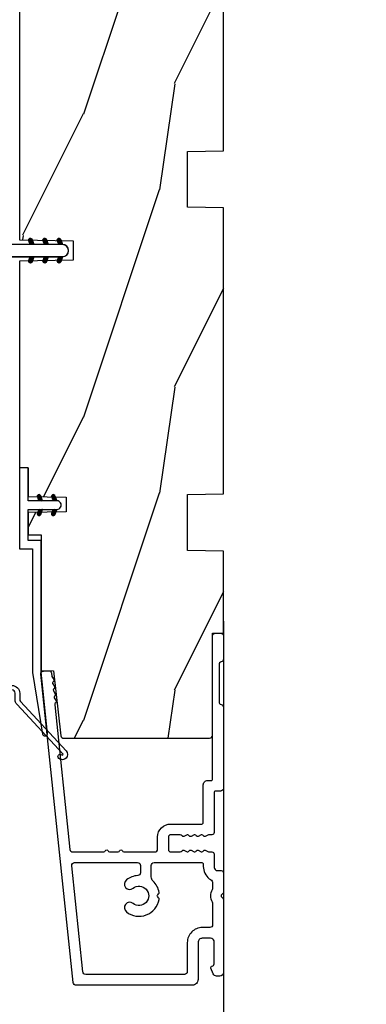
# Model space of a CAD drawing. Units: millimetres. Extents: x 986 to 29261, y -2147 to 1288.
# Drawn here: x 1684 to 1732, y -1860 to -1722 of the extents above; entities that cross this region are included whole.
import ezdxf

# ---------------------------------------------------------------- set-up
doc = ezdxf.new("R2010")
doc.units = ezdxf.units.MM
doc.header["$MEASUREMENT"] = 0
doc.header["$PDMODE"] = 3
doc.linetypes.add('Continuous2', pattern=[0])
for name, color, linetype in [('COUPE-FROID', 30, 'Continuous'), ('Dimensions-Cotes', 7, 'Continuous'), ('Text French-Texte Français', 7, 'Continuous')]:
    doc.layers.add(name, color=color, linetype=linetype)
doc.styles.add('Century-10', font='GOTHIC.TTF', dxfattribs={"height": 10})
doc.dimstyles.new('1-1', dxfattribs={"dimtxt": 10, "dimasz": 10, "dimexe": 10, "dimexo": 10, "dimgap": 10, "dimtad": 0, "dimtih": 1, "dimtoh": 1, "dimdec": 1, "dimzin": 0, "dimdsep": 46, "dimtxsty": 'Century-10', "dimcen": 0, "dimadec": 1, "dimazin": 0, "dimtfac": 1, "dimtdec": 1, "dimtofl": 0, "dimtmove": 0, "dimatfit": 3, "dimfxl": 0, "dimtolj": 1, "dimtzin": 0, "dimarcsym": 0})
pattern_1 = [(45, (-5e-05, -0.05001), (-0.0883883, 0.0883883), [])]

# ---------------------------------------------------------------- blocks, each defined once
blk = doc.blocks.new('*D179')
at = {"layer": 'Defpoints', "color": 0, "transparency": 16777216}
for p in [(1255.45, -1796.15), (1712.45, -1796.15), (1712.45, -1966.12)]:
    blk.add_point(p, dxfattribs=at)
at = {"layer": 'Text French-Texte Français', "color": 0, "lineweight": -2, "transparency": 16777216}
for p, q in [((1255.45, -1806.15), (1255.45, -1976.12)), ((1712.45, -1806.15), (1712.45, -1976.12)), ((1265.45, -1966.12), (1371.81, -1966.12)), ((1702.45, -1966.12), (1581.46, -1966.12))]:
    blk.add_line(p, q, dxfattribs=at)
at = {"layer": 'Text French-Texte Français', "color": 0, "transparency": 16777216}
for points in [[(1265.45, -1964.45), (1265.45, -1967.78), (1255.45, -1966.12)], [(1702.45, -1964.45), (1702.45, -1967.78), (1712.45, -1966.12)]]:
    blk.add_solid(points, dxfattribs=at)
at = {"layer": 'Text French-Texte Français', "color": 0, "transparency": 16777216, "insert": (1476.63, -1966.12), "char_height": 10, "attachment_point": 5, "style": 'Century-10'}
blk.add_mtext('\\A1;LARGEUR EXTÉRIEURE CADRE', dxfattribs=at)
blk = doc.blocks.new('*D183')
at = {"layer": 'Defpoints', "color": 0, "transparency": 16777216}
for p in [(1712.45, -1796.15), (1629.78, -1820.91), (1629.78, -1924.1)]:
    blk.add_point(p, dxfattribs=at)
at = {"layer": 'Dimensions-Cotes', "color": 0, "lineweight": -2, "transparency": 16777216}
for p, q in [((1712.45, -1806.15), (1712.45, -1934.1)), ((1629.78, -1830.91), (1629.78, -1934.1)), ((1619.78, -1924.1), (1609.78, -1924.1)), ((1722.45, -1924.1), (1732.45, -1924.1))]:
    blk.add_line(p, q, dxfattribs=at)
at = {"layer": 'Dimensions-Cotes', "color": 0, "transparency": 16777216}
for points in [[(1619.78, -1922.43), (1619.78, -1925.77), (1629.78, -1924.1)], [(1722.45, -1922.43), (1722.45, -1925.77), (1712.45, -1924.1)]]:
    blk.add_solid(points, dxfattribs=at)
at = {"layer": 'Dimensions-Cotes', "color": 0, "transparency": 16777216, "insert": (1667.69, -1924.1), "char_height": 10, "attachment_point": 5, "style": 'Century-10'}
blk.add_mtext('\\A1;82.7\\P [3 1/4"]', dxfattribs=at)
blk = doc.blocks.new('BB-088')
at = {"color": 181}
for points in [[(41.99, 23.28, 0.117306), (41.92, 23.26), (41.51, 23, -0.403953), (41.23, 23.05, 0.220674), (41.02, 23.18, 0.168278), (40.92, 23.15), (40.51, 22.89, -0.403953), (40.24, 22.94, 0.220674), (40.02, 23.07, 0.168278), (39.93, 23.05), (39.52, 22.79, -0.403953), (39.24, 22.84, 0.220674), (39.03, 22.97, 0.168278), (38.93, 22.94), (38.52, 22.68, -0.403953), (38.25, 22.74, 0.273678), (37.97, 22.86), (17.74, 20.74, 0.383864), (17.38, 20.34), (17.38, 15.99, 0.341999), (17.53, 15.8, -0.774597), (17.53, 15.41, 0.341999), (17.38, 15.22), (17.38, 13.99, 0.341999), (17.53, 13.8, -0.774597), (17.53, 13.41, 0.341999), (17.38, 13.22), (17.38, 8.87, 0.414214), (17.78, 8.47), (19.48, 8.47, -0.414214), (21.28, 6.67), (21.28, 2.28, 0.414214), (21.48, 2.08), (26.78, 2.08, -0.414214), (27.38, 1.48), (27.38, 0.98, 0.414214), (27.58, 0.78), (47.59, 0.78, -0.414214), (47.99, 0.38), (47.99, -0.32, -0.414214), (47.59, -0.72), (44.36, -0.72, -0.341999), (43.97, -0.42, 0.341999), (43.59, -0.12), (38.39, -0.12, 0.341999), (38, -0.42, -0.341999), (37.61, -0.72), (26.28, -0.72, -0.414214), (25.88, -0.32), (25.88, 0.38, 0.414214), (25.68, 0.58), (20.08, 0.58, -0.414214), (19.78, 0.88), (19.78, 1.29, 0.117306), (19.76, 1.36), (19.54, 1.8, -0.403953), (19.62, 2.06, 0.220674), (19.77, 2.27, 0.168278), (19.76, 2.36), (19.54, 2.8, -0.403953), (19.62, 3.06, 0.220674), (19.77, 3.27, 0.168278), (19.76, 3.36), (19.54, 3.8, -0.403953), (19.62, 4.06, 0.220674), (19.77, 4.27, 0.168278), (19.76, 4.36), (19.54, 4.8, -0.403953), (19.62, 5.06, 0.273678), (19.78, 5.33), (19.78, 6.67, 0.414214), (19.48, 6.97), (17.68, 6.97, 0.414214), (17.38, 6.67), (17.38, 5.33, 0.273678), (17.54, 5.06, -0.403953), (17.62, 4.8), (17.4, 4.36, 0.168278), (17.39, 4.27, 0.220674), (17.54, 4.06, -0.403953), (17.62, 3.8), (17.4, 3.36, 0.168278), (17.39, 3.27, 0.220674), (17.54, 3.06, -0.403953), (17.62, 2.8), (17.4, 2.36, 0.168278), (17.39, 2.27, 0.220674), (17.54, 2.06, -0.403953), (17.62, 1.8), (17.4, 1.36, 0.117306), (17.38, 1.29), (17.38, 0.88, -0.414214), (17.08, 0.58), (15.37, 0.58, 0.240371), (14.81, 0.32, 0.170626), (14.77, 0.23), (14.77, -0.42, -0.414214), (14.47, -0.72), (11.72, -0.72, -0.198912), (11.54, -0.65), (11.37, -0.48, 0.414214), (11.09, -0.48), (10.92, -0.65, -0.198912), (10.74, -0.72), (0.5, -0.72, -0.414214), (0, -0.22), (0, 0.22, -0.305321), (0.31, 0.69), (1.13, 1.02, -0.505766), (1.41, 0.85, 0.3902), (1.71, 0.58), (4.92, 0.58, 0.344238), (5.3, 1.06), (5.3, 2.22, 0.414214), (4.7, 2.82), (-0.47, 2.82, -0.414214), (-1.27, 3.62), (-1.27, 19.89, -0.383864), (-0.91, 20.28), (42.23, 24.82, -0.414214), (42.67, 24.46), (42.74, 23.77, -0.414214), (42.39, 23.33)], [(15.88, 11.27, -0.414214), (15.48, 10.87), (14.47, 10.87, -0.396291), (14.07, 11.25, 0.152508), (13.47, 12.84, 1), (12.29, 11.91, -2.060023), (10.17, 11.91, 1), (8.99, 12.84, 0.567505), (10.74, 8.27, 0.244295), (10.96, 8.33), (11.09, 8.46, -0.414214), (11.37, 8.46), (11.5, 8.33, 0.244295), (11.72, 8.27, 0.16222), (13.31, 9.12, -0.206953), (13.89, 9.37), (15.48, 9.37, -0.414214), (15.88, 8.97), (15.88, 2.28, -0.414214), (15.68, 2.08), (15.34, 2.08, 0.227508), (13.63, 1.26, 0.035008), (13.5, 1.07, -0.264624), (12.99, 0.78), (12.37, 0.78, -0.130756), (12.07, 0.86, 0.266061), (10.39, 0.86, -0.130756), (10.09, 0.78), (7.2, 0.78, -0.414214), (6.8, 1.18), (6.8, 2.22, 0.414214), (4.7, 4.32), (0.63, 4.32, -0.414214), (0.23, 4.72), (0.23, 18.54, -0.383864), (0.59, 18.93), (15.44, 20.49, -0.445229), (15.88, 20.1)]]:
    blk.add_lwpolyline(points, format="xyb", close=True, dxfattribs=at)
blk.add_arc((19.63, 1.29), 0.15, 0, 26.7622, dxfattribs=at)
blk = doc.blocks.new('D-072')
for points in [[(-0.71, 5.74, 1), (-0.54, 5.28), (0, 5.47), (0, 6)], [(2.41, 5.74, -1), (2.24, 5.28), (1.7, 5.47), (1.7, 6)], [(-0.71, 3.74, 1), (-0.54, 3.28), (0, 3.47), (0, 4)], [(2.41, 3.74, -1), (2.24, 3.28), (1.7, 3.47), (1.7, 4)], [(-0.71, 1.74, 1), (-0.54, 1.28), (0, 1.47), (0, 2)], [(2.41, 1.74, -1), (2.24, 1.28), (1.7, 1.47), (1.7, 2)], [(-0.71, -1.74, -1), (-0.54, -1.28), (0, -1.47), (0, -2)], [(2.41, -1.74, 1), (2.24, -1.28), (1.7, -1.47), (1.7, -2)], [(-0.71, -3.74, -1), (-0.54, -3.28), (0, -3.47), (0, -4)], [(2.41, -3.74, 1), (2.24, -3.28), (1.7, -3.47), (1.7, -4)], [(-0.71, -5.74, -1), (-0.54, -5.28), (0, -5.47), (0, -6)], [(2.41, -5.74, 1), (2.24, -5.28), (1.7, -5.47), (1.7, -6)]]:
    blk.add_hatch(color=2).paths.add_polyline_path(points)
at = {"color": 2}
for points in [[(0, 6), (-0.71, 5.74, 1), (-0.54, 5.28), (0, 5.47)], [(1.7, 5.47), (2.24, 5.28, 1), (2.41, 5.74), (1.7, 6)], [(0, 4), (-0.71, 3.74, 1), (-0.54, 3.28), (0, 3.47)], [(1.7, 3.47), (2.24, 3.28, 1), (2.41, 3.74), (1.7, 4)], [(0, 2), (-0.71, 1.74, 1), (-0.54, 1.28), (0, 1.47)], [(1.7, 1.47), (2.24, 1.28, 1), (2.41, 1.74), (1.7, 2)], [(0, -2), (-0.71, -1.74, -1), (-0.54, -1.28), (0, -1.47)], [(1.7, -1.47), (2.24, -1.28, -1), (2.41, -1.74), (1.7, -2)], [(0, -4), (-0.71, -3.74, -1), (-0.54, -3.28), (0, -3.47)], [(1.7, -3.47), (2.24, -3.28, -1), (2.41, -3.74), (1.7, -4)], [(0, -6), (-0.71, -5.74, -1), (-0.54, -5.28), (0, -5.47)], [(1.7, -5.47), (2.24, -5.28, -1), (2.41, -5.74), (1.7, -6)]]:
    blk.add_lwpolyline(points, format="xyb", dxfattribs=at)
blk.add_lwpolyline([(1.7, -6, -1), (0, -6), (0, 6, -1), (1.7, 6)], format="xyb", close=True, dxfattribs=at)
blk = doc.blocks.new('CF-114')
h = blk.add_hatch()
h.set_pattern_fill('ANSI31', color=256)
h.set_pattern_definition(pattern_1)
h.paths.add_polyline_path([(1.8, 4.22, 0.930398), (1.34, 3.91), (1.91, 2.9), (2.54, 2.9)])
h.paths.add_polyline_path([(3.51, 4.19, 1), (3.03, 3.91), (3.6, 2.9), (4.24, 2.9)])
h = blk.add_hatch()
h.set_pattern_fill('ANSI31', color=256)
h.set_pattern_definition(pattern_1)
h.paths.add_polyline_path([(1.91, 2.26), (1.34, 1.24, 1), (1.82, 0.97), (2.55, 2.26)])
h.paths.add_polyline_path([(3.03, 1.24, 1), (3.51, 0.97), (4.24, 2.26), (3.6, 2.26)])
at = {"layer": 'COUPE-FROID'}
blk.add_lwpolyline([(-2.2, -2.62), (-2.2, -1.72, 0.189348), (-2.3, -1.48), (-8.7, 5.42, -0.955608), (-7.65, 6.49, -1), (-8.08, 6.01, 0.955608), (-8.23, 5.85), (-1.83, -1.04, -0.189348), (-1.56, -1.72), (-1.56, -2.62, 1), (-0.64, -2.62), (-0.64, 6.48), (0, 6.48), (0, 2.9), (4.38, 2.9, -1), (4.38, 2.26), (0, 2.26), (0, -2.62, -1)], format="xyb", close=True, dxfattribs=at)
for points in [[(2.55, 2.9), (1.82, 4.19, 1), (1.34, 3.91), (1.91, 2.9)], [(4.24, 2.9), (3.51, 4.19, 1), (3.03, 3.91), (3.6, 2.9)], [(2.55, 2.26), (1.82, 0.97, -1), (1.34, 1.24), (1.91, 2.26)], [(4.24, 2.26), (3.51, 0.97, -1), (3.03, 1.24), (3.6, 2.26)]]:
    blk.add_lwpolyline(points, format="xyb", dxfattribs=at)
blk = doc.blocks.new('BB-094')
h = blk.add_hatch()
h.set_pattern_fill('WOOD1', color=1, scale=30, angle=45, pattern_type=2)
h.set_pattern_definition([(261.87, (-12.728, 29.6985), (21.2132, 106.06602), [15, -135]), (251.565, (6.364, 36.062), (5e-05, -42.4264), [33.541, -33.541]), (243.435, (16.971, 25.456), (-21.21325, -63.6396), [18.9737, -75.8947])])
h.paths.add_polyline_path([(0, -32.65), (-5, -32.56), (-5, -24.74), (0, -24.65), (0, 0), (-28.5, 0), (-28.5, -37.1), (-21, -37.23), (-21, -39.97), (-28.5, -40.1), (-28.5, -68.98), (-27.3, -69), (-27.3, -73.04), (-22, -73.13), (-22, -75.15), (-27.3, -75.24), (-27.3, -78.37), (-25.5, -78.4), (-25.5, -97.36), (-23.75, -97.39), (-22.73, -106.49, 0.382083), (-22.33, -106.84), (-1.92, -106.84, 0.414214), (-1.52, -106.44), (-1.52, -92.14), (0, -92.12), (0, -80.65), (-5, -80.56), (-5, -72.74), (0, -72.65)])
at = {"color": 4}
blk.add_lwpolyline([(-21, -37.23), (-21, -39.97), (-28.5, -40.1), (-28.5, -68.98), (-27.3, -69), (-27.3, -73.04), (-22, -73.13), (-22, -75.15), (-27.3, -75.24), (-27.3, -78.37), (-25.5, -78.4), (-25.5, -97.36), (-23.75, -97.39), (-22.73, -106.49, 0.382083), (-22.33, -106.84), (-1.92, -106.84, 0.414214), (-1.52, -106.44), (-1.52, -92.14), (0, -92.12), (0, -80.65), (-5, -80.56), (-5, -72.74), (0, -72.65), (0, -32.65), (-5, -32.56), (-5, -24.74), (0, -24.65), (0, 0), (-28.5, 0), (-28.5, -37.1)], format="xyb", close=True, dxfattribs=at)
blk = doc.blocks.new('BB-097')
at = {"color": 2, "linetype": 'Continuous2', "lineweight": -3}
for p, q in [((-6.67, -0.9), (-6.43, -0.66)), ((-6.67, -0.89), (-6.37, -1.19)), ((-6.66, -0.99), (-6.34, -0.67)), ((-6.65, -0.81), (-6.21, -1.25)), ((-6.64, -1.02), (-6.54, -1.13)), ((-6.62, -1.05), (-6.27, -0.7)), ((-6.61, -0.75), (-6.05, -1.31)), ((-6.57, -1.11), (-6.19, -0.73)), ((-6.55, -0.7), (-5.89, -1.37)), ((-6.5, -1.14), (-6.12, -0.76)), ((-6.48, -0.67), (-5.8, -1.35)), ((-6.43, -1.17), (-6.04, -0.78)), ((-6.38, -0.66), (-5.8, -1.25)), ((-6.35, -1.2), (-5.97, -0.81)), ((-6.28, -1.22), (-5.89, -0.84)), ((-6.23, -0.72), (-5.8, -1.15)), ((-6.2, -1.25), (-5.82, -0.87)), ((-6.13, -1.28), (-5.8, -0.95)), ((-6.07, -0.77), (-5.8, -1.04)), ((-6.05, -1.31), (-5.8, -1.05)), ((-5.98, -1.33), (-5.8, -1.16)), ((-5.91, -0.83), (-5.8, -0.94)), ((-5.9, -1.36), (-5.8, -1.26)), ((-5.83, -1.39), (-5.8, -1.36)), ((-5.8, -0.87), (-5.8, -1.4)), ((-4.6, -1.29), (-3.97, -0.66)), ((-4.6, -1.39), (-3.89, -0.68)), ((-4.06, -0.68), (-4.6, -0.87)), ((-4.6, -1.19), (-4.11, -0.69)), ((-4.6, -1.08), (-4.27, -0.75)), ((-4.6, -0.98), (-4.43, -0.81)), ((-4.6, -0.88), (-4.59, -0.87)), ((-4.6, -0.91), (-4.24, -1.27)), ((-4.6, -1.01), (-4.32, -1.3)), ((-4.6, -1.11), (-4.39, -1.32)), ((-4.6, -1.4), (-3.89, -1.14)), ((-4.6, -1.22), (-4.47, -1.35)), ((-4.6, -1.32), (-4.54, -1.38)), ((-4.55, -0.85), (-4.17, -1.24)), ((-4.48, -0.83), (-4.09, -1.21)), ((-4.45, -1.34), (-3.82, -0.72)), ((-4.4, -0.8), (-4.02, -1.19)), ((-4.33, -0.77), (-3.94, -1.16)), ((-4.29, -1.29), (-3.77, -0.77)), ((-4.25, -0.75), (-3.87, -1.13)), ((-4.18, -0.72), (-3.81, -1.09)), ((-4.13, -1.23), (-3.74, -0.84)), ((-4.1, -0.69), (-3.76, -1.03)), ((-4.02, -0.67), (-3.73, -0.95)), ((-3.97, -1.17), (-3.73, -0.93)), ((-3.92, -0.67), (-3.74, -0.85)), ((-6.67, -2.95), (-6.39, -2.66)), ((-6.66, -2.83), (-6.5, -2.67)), ((-6.64, -3.02), (-6.31, -2.69)), ((-6.6, -3.08), (-6.23, -2.72)), ((-6.58, -2.72), (-5.97, -3.34)), ((-6.54, -3.13), (-6.16, -2.74)), ((-6.52, -2.68), (-5.8, -3.4)), ((-6.44, -2.66), (-5.8, -3.3)), ((-6.34, -2.68), (-5.8, -2.87)), ((-6.31, -2.69), (-5.8, -3.2)), ((-6.15, -2.74), (-5.8, -3.09)), ((-4.6, -3.24), (-4.03, -2.67)), ((-4.6, -3.34), (-3.93, -2.67)), ((-4.06, -2.68), (-4.6, -2.87)), ((-4.6, -3.13), (-4.19, -2.72)), ((-4.53, -3.37), (-3.85, -2.7)), ((-4.37, -3.31), (-3.8, -2.74)), ((-4.21, -2.73), (-3.84, -3.11)), ((-4.14, -2.7), (-3.78, -3.06)), ((-4.06, -2.68), (-3.75, -2.99)), ((-3.98, -2.66), (-3.73, -2.91)), ((-6.67, -2.95), (-6.45, -3.16)), ((-6.66, -2.85), (-6.29, -3.22)), ((-6.63, -2.78), (-6.13, -3.28)), ((-5.8, -3.4), (-6.51, -3.14)), ((-6.47, -3.16), (-6.08, -2.77)), ((-6.39, -3.18), (-6.01, -2.8)), ((-6.32, -3.21), (-5.93, -2.82)), ((-6.24, -3.24), (-5.86, -2.85)), ((-6.17, -3.27), (-5.8, -2.9)), ((-6.09, -3.29), (-5.8, -3)), ((-6.02, -3.32), (-5.8, -3.1)), ((-5.99, -2.8), (-5.8, -2.99)), ((-5.94, -3.35), (-5.8, -3.21)), ((-5.87, -3.37), (-5.8, -3.31)), ((-5.83, -2.86), (-5.8, -2.89)), ((-4.6, -3.03), (-4.35, -2.78)), ((-4.6, -2.93), (-4.51, -2.84)), ((-4.6, -2.96), (-4.28, -3.28)), ((-4.6, -3.06), (-4.35, -3.31)), ((-3.89, -3.14), (-4.6, -3.4)), ((-4.6, -3.17), (-4.43, -3.34)), ((-4.6, -3.27), (-4.5, -3.36)), ((-4.6, -3.37), (-4.58, -3.39)), ((-4.59, -2.87), (-4.2, -3.25)), ((-4.51, -2.84), (-4.13, -3.23)), ((-4.44, -2.81), (-4.05, -3.2)), ((-4.36, -2.79), (-3.98, -3.17)), ((-4.29, -2.76), (-3.9, -3.15)), ((-4.21, -3.26), (-3.75, -2.8)), ((-4.05, -3.2), (-3.73, -2.88)), ((-3.88, -3.14), (-3.75, -3))]:
    blk.add_line(p, q, dxfattribs=at)
blk.add_lwpolyline([(-37.49, -1.74), (-37.48, -1.84, 0.414214), (-37.15, -2.1), (-28.56, -1.2), (-10.14, -1.2), (-10.14, 0.6), (-5.8, 0.6), (-5.8, -0.87), (-6.34, -0.68, 1), (-6.51, -1.14), (-5.8, -1.4), (-5.8, -3.41, 1.000004), (-4.6, -3.41), (-4.6, -1.4), (-4.6, -0.87), (-4.6, 0.6), (0, 0.6), (0, 1.8), (-11.34, 1.8), (-11.34, 0), (-28.62, 0), (-37.24, -1.41, 0.397497)], format="xyb", close=True, dxfattribs=at)
for centre, start, end in [((-3.98, -0.91), 290, 110), ((-6.42, -2.91), 70, 250), ((-3.98, -2.91), 290, 110)]:
    blk.add_arc(centre, 0.247, start, end, dxfattribs=at)

msp = doc.modelspace()

# ---------------------------------------------------------------- block references
msp.add_blockref('BB-094', (1712.45, -1715.68))
at = {"xscale": -1, "rotation": 270}
for p in [(1683.95, -1755.13), (1683.95, -1755.16)]:
    msp.add_blockref('D-072', p, dxfattribs=at)
for name, p, rotation in [('BB-097', (1685.75, -1784.7), 90.00000000000001), ('BB-088', (1711.73, -1855.81), 90.00000000000001), ('CF-114', (1681.76, -1818.85), 180)]:
    msp.add_blockref(name, p, dxfattribs=dict(rotation=rotation))

# ---------------------------------------------------------------- dimensions: what is measured, and where the dimension line sits
at = {"layer": 'Dimensions-Cotes'}
dim = msp.add_linear_dim(base=(1629.78, -1924.1), p1=(1712.45, -1796.15), p2=(1629.78, -1820.91), angle=180, text='<>\\P[]', dimstyle='1-1', dxfattribs=at)
dim.commit()
dim.dimension.update_dxf_attribs({"geometry": '*D183', "text_midpoint": (1667.69, -1924.1), "dimtype": 160})
at = {"layer": 'Text French-Texte Français'}
dim = msp.add_linear_dim(base=(1712.45, -1966.12), p1=(1255.45, -1796.15), p2=(1712.45, -1796.15), text='LARGEUR EXTÉRIEURE CADRE', dimstyle='1-1', dxfattribs=at)
dim.commit()
dim.dimension.update_dxf_attribs({"geometry": '*D179', "text_midpoint": (1476.63, -1966.12), "dimtype": 160})

doc.saveas('drawing.dxf')
